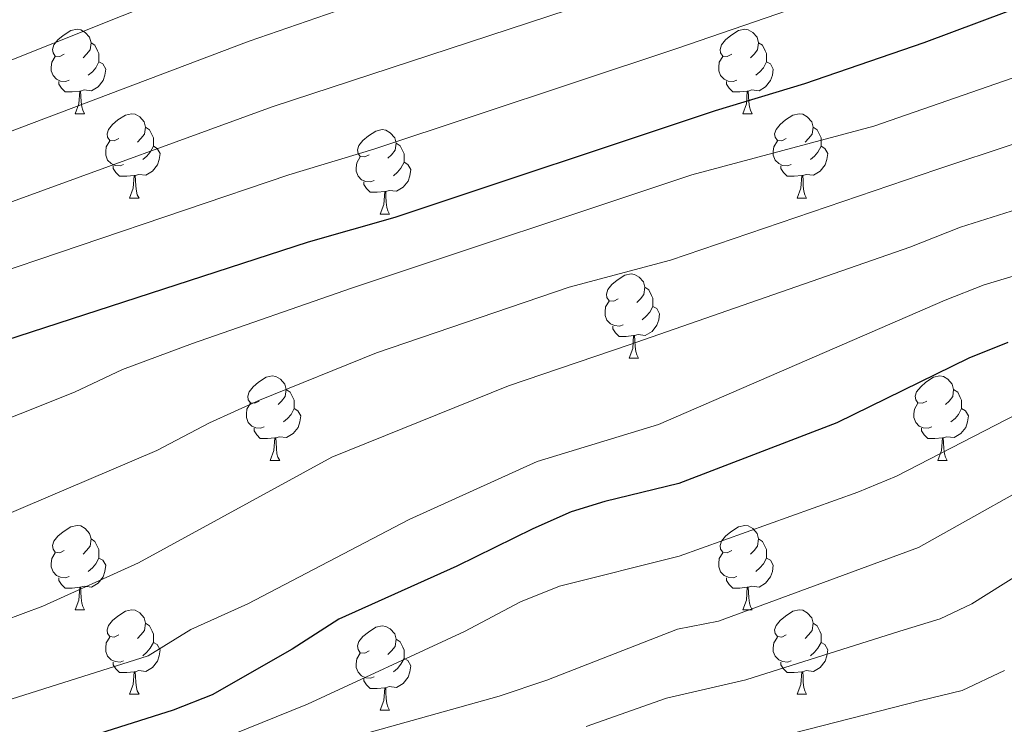
# Model space of a CAD drawing. Units: metres. Extents: x 660923 to 665447, y 4739171 to 4742246.
# Drawn here: x 663056 to 663173, y 4739674 to 4739758 of the extents above; entities that cross this region are included whole.
import ezdxf

# ---------------------------------------------------------------- set-up
doc = ezdxf.new("R2010")
doc.units = ezdxf.units.M
doc.header["$MEASUREMENT"] = 0
for name, color, linetype, lineweight in [('Level 36', 19, 'Continuous', 40), ('Level 4', 36, 'Continuous', 30), ('Level 5', 36, 'Continuous', 0)]:
    doc.layers.add(name, color=color, linetype=linetype, lineweight=lineweight)

msp = doc.modelspace()

# ---------------------------------------------------------------- linework, layer by layer
at = {"layer": 'Level 36', "color": 92, "linetype": 'Continuous', "lineweight": 0}
for points in [[(663060.87, 4739753.4), (663060.35, 4739753.14), (663059.81, 4739753.19), (663059.55, 4739753.56), (663059.49, 4739753.99), (663059.65, 4739754.51), (663060.13, 4739755.1), (663060.77, 4739755.63), (663061.67, 4739756.22), (663062.41, 4739756.38), (663062.84, 4739756.32), (663063.37, 4739756.01), (663063.9, 4739755.42), (663064.06, 4739754.78), (663063.95, 4739753.93), (663063.53, 4739753.4), (663063.11, 4739752.98)], [(663140.2, 4739753.4), (663139.67, 4739753.14), (663139.14, 4739753.19), (663138.88, 4739753.56), (663138.82, 4739753.99), (663138.98, 4739754.51), (663139.46, 4739755.1), (663140.1, 4739755.63), (663141, 4739756.22), (663141.74, 4739756.38), (663142.17, 4739756.32), (663142.7, 4739756.01), (663143.23, 4739755.42), (663143.39, 4739754.78), (663143.28, 4739753.93), (663142.85, 4739753.4), (663142.43, 4739752.98)], [(663064.06, 4739754.78), (663064.53, 4739754.47), (663064.85, 4739753.83), (663065.01, 4739753.51), (663065.01, 4739752.93), (663065.01, 4739752.5), (663064.64, 4739751.81), (663064.22, 4739751.33), (663063.74, 4739750.91)], [(663143.39, 4739754.78), (663143.86, 4739754.47), (663144.18, 4739753.83), (663144.34, 4739753.51), (663144.34, 4739752.93), (663144.34, 4739752.5), (663143.97, 4739751.81), (663143.55, 4739751.33), (663143.07, 4739750.91)], [(663061.46, 4739750.32), (663061.03, 4739750.16), (663060.45, 4739750.22), (663059.97, 4739750.43), (663059.55, 4739750.86), (663059.33, 4739751.44), (663059.33, 4739751.86), (663059.39, 4739752.45), (663059.81, 4739753.14)], [(663065.01, 4739752.5), (663065.47, 4739752.25), (663065.81, 4739751.64), (663065.7, 4739750.91), (663065.49, 4739750.27), (663064.91, 4739749.53), (663064.11, 4739749.05), (663063.26, 4739749.16), (663062.83, 4739749.03)], [(663140.79, 4739750.32), (663140.36, 4739750.16), (663139.78, 4739750.22), (663139.3, 4739750.43), (663138.88, 4739750.86), (663138.66, 4739751.44), (663138.66, 4739751.86), (663138.72, 4739752.45), (663139.14, 4739753.14)], [(663144.34, 4739752.5), (663144.79, 4739752.25), (663145.14, 4739751.64), (663145.03, 4739750.91), (663144.82, 4739750.27), (663144.23, 4739749.53), (663143.44, 4739749.05), (663142.59, 4739749.16), (663142.16, 4739749.03)], [(663062.72, 4739749.03), (663061.83, 4739748.94), (663060.99, 4739748.94), (663060.56, 4739749.37), (663060.24, 4739749.85), (663060.24, 4739750.16)], [(663142.05, 4739749.03), (663141.16, 4739748.94), (663140.31, 4739748.94), (663139.89, 4739749.37), (663139.57, 4739749.85), (663139.57, 4739750.16)], [(663062.17, 4739746.34), (663062.61, 4739747.5), (663062.72, 4739749.03), (663062.83, 4739749.03), (663062.87, 4739748.44), (663062.9, 4739747.76), (663062.97, 4739747.14), (663063.09, 4739746.74), (663063.3, 4739746.34)], [(663141.5, 4739746.34), (663141.94, 4739747.5), (663142.05, 4739749.03), (663142.16, 4739749.03), (663142.19, 4739748.44), (663142.23, 4739747.76), (663142.3, 4739747.14), (663142.41, 4739746.74), (663142.63, 4739746.34)], [(663062.17, 4739746.34), (663063.3, 4739746.34)], [(663067.35, 4739743.37), (663066.82, 4739743.1), (663066.29, 4739743.16), (663066.03, 4739743.53), (663065.97, 4739743.95), (663066.13, 4739744.47), (663066.61, 4739745.07), (663067.25, 4739745.6), (663068.15, 4739746.18), (663068.89, 4739746.34), (663069.31, 4739746.29), (663069.85, 4739745.97), (663070.37, 4739745.39), (663070.53, 4739744.75), (663070.43, 4739743.9), (663070, 4739743.37), (663069.58, 4739742.94)], [(663141.5, 4739746.34), (663142.63, 4739746.34)], [(663146.68, 4739743.37), (663146.15, 4739743.1), (663145.62, 4739743.16), (663145.35, 4739743.53), (663145.3, 4739743.95), (663145.46, 4739744.47), (663145.94, 4739745.07), (663146.57, 4739745.6), (663147.47, 4739746.18), (663148.22, 4739746.34), (663148.64, 4739746.29), (663149.17, 4739745.97), (663149.7, 4739745.39), (663149.86, 4739744.75), (663149.75, 4739743.9), (663149.33, 4739743.37), (663148.91, 4739742.94)], [(663070.53, 4739744.75), (663071.01, 4739744.43), (663071.33, 4739743.79), (663071.49, 4739743.47), (663071.49, 4739742.89), (663071.49, 4739742.47), (663071.11, 4739741.78), (663070.69, 4739741.3), (663070.21, 4739740.88)], [(663097.12, 4739741.46), (663096.59, 4739741.2), (663096.06, 4739741.25), (663095.8, 4739741.62), (663095.74, 4739742.05), (663095.9, 4739742.57), (663096.38, 4739743.16), (663097.02, 4739743.69), (663097.92, 4739744.28), (663098.66, 4739744.44), (663099.09, 4739744.38), (663099.62, 4739744.07), (663100.15, 4739743.48), (663100.31, 4739742.84), (663100.2, 4739741.99), (663099.77, 4739741.46), (663099.35, 4739741.04)], [(663149.86, 4739744.75), (663150.34, 4739744.43), (663150.65, 4739743.79), (663150.81, 4739743.47), (663150.81, 4739742.89), (663150.81, 4739742.47), (663150.44, 4739741.78), (663150.02, 4739741.3), (663149.54, 4739740.88)], [(663067.93, 4739740.29), (663067.51, 4739740.13), (663066.93, 4739740.19), (663066.45, 4739740.4), (663066.03, 4739740.82), (663065.81, 4739741.41), (663065.81, 4739741.83), (663065.87, 4739742.41), (663066.29, 4739743.1)], [(663147.26, 4739740.29), (663146.84, 4739740.13), (663146.25, 4739740.19), (663145.78, 4739740.4), (663145.35, 4739740.82), (663145.14, 4739741.41), (663145.14, 4739741.83), (663145.19, 4739742.41), (663145.62, 4739743.1)], [(663071.49, 4739742.47), (663071.94, 4739742.22), (663072.29, 4739741.6), (663072.17, 4739740.88), (663071.97, 4739740.24), (663071.38, 4739739.5), (663070.59, 4739739.02), (663069.73, 4739739.12), (663069.31, 4739738.99)], [(663100.31, 4739742.84), (663100.78, 4739742.53), (663101.1, 4739741.89), (663101.26, 4739741.57), (663101.26, 4739740.99), (663101.26, 4739740.56), (663100.89, 4739739.87), (663100.47, 4739739.39), (663099.99, 4739738.97)], [(663150.81, 4739742.47), (663151.27, 4739742.22), (663151.61, 4739741.6), (663151.5, 4739740.88), (663151.29, 4739740.24), (663150.71, 4739739.5), (663149.91, 4739739.02), (663149.06, 4739739.12), (663148.63, 4739738.99)], [(663097.71, 4739738.38), (663097.28, 4739738.22), (663096.7, 4739738.28), (663096.22, 4739738.49), (663095.8, 4739738.92), (663095.58, 4739739.5), (663095.58, 4739739.92), (663095.64, 4739740.51), (663096.06, 4739741.2)], [(663069.19, 4739738.99), (663068.31, 4739738.91), (663067.46, 4739738.91), (663067.03, 4739739.34), (663066.71, 4739739.81), (663066.71, 4739740.13)], [(663101.26, 4739740.56), (663101.71, 4739740.31), (663102.06, 4739739.7), (663101.95, 4739738.97), (663101.74, 4739738.33), (663101.15, 4739737.59), (663100.36, 4739737.11), (663099.51, 4739737.22), (663099.08, 4739737.09)], [(663148.52, 4739738.99), (663147.63, 4739738.91), (663146.79, 4739738.91), (663146.36, 4739739.34), (663146.04, 4739739.81), (663146.04, 4739740.13)], [(663068.65, 4739736.31), (663069.09, 4739737.47), (663069.19, 4739738.99), (663069.31, 4739738.99), (663069.34, 4739738.41), (663069.37, 4739737.72), (663069.45, 4739737.11), (663069.56, 4739736.71), (663069.77, 4739736.31)], [(663147.98, 4739736.31), (663148.41, 4739737.47), (663148.52, 4739738.99), (663148.63, 4739738.99), (663148.67, 4739738.41), (663148.7, 4739737.72), (663148.77, 4739737.11), (663148.89, 4739736.71), (663149.1, 4739736.31)], [(663098.97, 4739737.09), (663098.08, 4739737), (663097.23, 4739737), (663096.81, 4739737.43), (663096.49, 4739737.91), (663096.49, 4739738.22)], [(663068.65, 4739736.31), (663069.77, 4739736.31)], [(663098.42, 4739734.4), (663098.86, 4739735.56), (663098.97, 4739737.09), (663099.08, 4739737.09), (663099.11, 4739736.5), (663099.15, 4739735.82), (663099.22, 4739735.2), (663099.33, 4739734.8), (663099.55, 4739734.4)], [(663147.98, 4739736.31), (663149.1, 4739736.31)], [(663098.42, 4739734.4), (663099.55, 4739734.4)], [(663126.7, 4739724.32), (663126.17, 4739724.06), (663125.64, 4739724.11), (663125.37, 4739724.48), (663125.32, 4739724.9), (663125.48, 4739725.42), (663125.96, 4739726.02), (663126.59, 4739726.55), (663127.49, 4739727.14), (663128.24, 4739727.3), (663128.66, 4739727.24), (663129.19, 4739726.92), (663129.72, 4739726.34), (663129.88, 4739725.7), (663129.77, 4739724.85), (663129.35, 4739724.32), (663128.93, 4739723.9)], [(663129.88, 4739725.7), (663130.36, 4739725.38), (663130.67, 4739724.74), (663130.83, 4739724.42), (663130.83, 4739723.84), (663130.83, 4739723.42), (663130.46, 4739722.73), (663130.04, 4739722.25), (663129.56, 4739721.83)], [(663127.28, 4739721.24), (663126.86, 4739721.08), (663126.27, 4739721.14), (663125.8, 4739721.35), (663125.37, 4739721.78), (663125.16, 4739722.36), (663125.16, 4739722.78), (663125.21, 4739723.37), (663125.64, 4739724.06)], [(663130.83, 4739723.42), (663131.29, 4739723.17), (663131.63, 4739722.56), (663131.52, 4739721.83), (663131.31, 4739721.19), (663130.73, 4739720.45), (663129.93, 4739719.97), (663129.08, 4739720.08), (663128.65, 4739719.95)], [(663128.54, 4739719.95), (663127.65, 4739719.86), (663126.81, 4739719.86), (663126.38, 4739720.29), (663126.06, 4739720.77), (663126.06, 4739721.08)], [(663128, 4739717.26), (663128.43, 4739718.42), (663128.54, 4739719.95), (663128.65, 4739719.95), (663128.69, 4739719.36), (663128.72, 4739718.68), (663128.79, 4739718.06), (663128.91, 4739717.66), (663129.12, 4739717.26)], [(663128, 4739717.26), (663129.12, 4739717.26)], [(663084.06, 4739712.18), (663083.53, 4739711.92), (663083, 4739711.97), (663082.74, 4739712.34), (663082.68, 4739712.77), (663082.84, 4739713.29), (663083.32, 4739713.88), (663083.96, 4739714.41), (663084.86, 4739715), (663085.6, 4739715.16), (663086.03, 4739715.1), (663086.56, 4739714.79), (663087.09, 4739714.2), (663087.25, 4739713.56), (663087.14, 4739712.71), (663086.71, 4739712.18), (663086.29, 4739711.76)], [(663163.39, 4739712.18), (663162.86, 4739711.92), (663162.33, 4739711.97), (663162.06, 4739712.34), (663162.01, 4739712.76), (663162.17, 4739713.28), (663162.65, 4739713.88), (663163.28, 4739714.41), (663164.18, 4739715), (663164.93, 4739715.16), (663165.35, 4739715.1), (663165.88, 4739714.78), (663166.41, 4739714.2), (663166.57, 4739713.56), (663166.46, 4739712.71), (663166.04, 4739712.18), (663165.62, 4739711.76)], [(663087.25, 4739713.56), (663087.72, 4739713.25), (663088.04, 4739712.61), (663088.2, 4739712.29), (663088.2, 4739711.71), (663088.2, 4739711.28), (663087.83, 4739710.59), (663087.41, 4739710.11), (663086.93, 4739709.69)], [(663166.57, 4739713.56), (663167.05, 4739713.24), (663167.36, 4739712.6), (663167.52, 4739712.28), (663167.52, 4739711.7), (663167.52, 4739711.28), (663167.15, 4739710.59), (663166.73, 4739710.11), (663166.25, 4739709.69)], [(663084.65, 4739709.1), (663084.22, 4739708.94), (663083.64, 4739709), (663083.16, 4739709.21), (663082.74, 4739709.64), (663082.52, 4739710.22), (663082.52, 4739710.64), (663082.58, 4739711.23), (663083, 4739711.92)], [(663163.97, 4739709.1), (663163.55, 4739708.94), (663162.96, 4739709), (663162.49, 4739709.21), (663162.06, 4739709.64), (663161.85, 4739710.22), (663161.85, 4739710.64), (663161.9, 4739711.22), (663162.33, 4739711.92)], [(663088.2, 4739711.28), (663088.65, 4739711.03), (663089, 4739710.42), (663088.89, 4739709.69), (663088.68, 4739709.05), (663088.09, 4739708.31), (663087.3, 4739707.83), (663086.45, 4739707.94), (663086.02, 4739707.81)], [(663167.52, 4739711.28), (663167.98, 4739711.03), (663168.32, 4739710.42), (663168.21, 4739709.69), (663168, 4739709.05), (663167.42, 4739708.31), (663166.62, 4739707.83), (663165.77, 4739707.94), (663165.34, 4739707.8)], [(663085.91, 4739707.81), (663085.02, 4739707.72), (663084.17, 4739707.72), (663083.75, 4739708.15), (663083.43, 4739708.63), (663083.43, 4739708.94)], [(663165.23, 4739707.8), (663164.34, 4739707.72), (663163.5, 4739707.72), (663163.07, 4739708.15), (663162.75, 4739708.62), (663162.75, 4739708.94)], [(663085.36, 4739705.12), (663085.8, 4739706.28), (663085.91, 4739707.81), (663086.02, 4739707.81), (663086.05, 4739707.22), (663086.09, 4739706.54), (663086.16, 4739705.92), (663086.27, 4739705.52), (663086.49, 4739705.12)], [(663164.69, 4739705.12), (663165.12, 4739706.28), (663165.23, 4739707.8), (663165.34, 4739707.8), (663165.38, 4739707.22), (663165.41, 4739706.54), (663165.48, 4739705.92), (663165.6, 4739705.52), (663165.81, 4739705.12)], [(663085.36, 4739705.12), (663086.49, 4739705.12)], [(663164.69, 4739705.12), (663165.81, 4739705.12)], [(663060.87, 4739694.41), (663060.35, 4739694.15), (663059.81, 4739694.2), (663059.55, 4739694.57), (663059.49, 4739695), (663059.65, 4739695.52), (663060.13, 4739696.11), (663060.77, 4739696.64), (663061.67, 4739697.23), (663062.41, 4739697.39), (663062.84, 4739697.33), (663063.37, 4739697.02), (663063.9, 4739696.43), (663064.06, 4739695.79), (663063.95, 4739694.94), (663063.53, 4739694.41), (663063.11, 4739693.99)], [(663140.2, 4739694.41), (663139.67, 4739694.15), (663139.14, 4739694.2), (663138.88, 4739694.57), (663138.82, 4739695), (663138.98, 4739695.52), (663139.46, 4739696.11), (663140.1, 4739696.64), (663141, 4739697.23), (663141.74, 4739697.39), (663142.17, 4739697.33), (663142.7, 4739697.02), (663143.23, 4739696.43), (663143.39, 4739695.79), (663143.28, 4739694.94), (663142.85, 4739694.41), (663142.43, 4739693.99)], [(663064.06, 4739695.79), (663064.53, 4739695.48), (663064.85, 4739694.84), (663065.01, 4739694.52), (663065.01, 4739693.94), (663065.01, 4739693.51), (663064.64, 4739692.82), (663064.22, 4739692.34), (663063.74, 4739691.92)], [(663143.39, 4739695.79), (663143.86, 4739695.48), (663144.18, 4739694.84), (663144.34, 4739694.52), (663144.34, 4739693.94), (663144.34, 4739693.51), (663143.97, 4739692.82), (663143.55, 4739692.34), (663143.07, 4739691.92)], [(663061.46, 4739691.33), (663061.03, 4739691.17), (663060.45, 4739691.23), (663059.97, 4739691.44), (663059.55, 4739691.87), (663059.33, 4739692.45), (663059.33, 4739692.87), (663059.39, 4739693.46), (663059.81, 4739694.15)], [(663140.79, 4739691.33), (663140.36, 4739691.17), (663139.78, 4739691.23), (663139.3, 4739691.44), (663138.88, 4739691.87), (663138.66, 4739692.45), (663138.66, 4739692.87), (663138.72, 4739693.46), (663139.14, 4739694.15)], [(663065.01, 4739693.51), (663065.47, 4739693.26), (663065.81, 4739692.65), (663065.7, 4739691.92), (663065.49, 4739691.28), (663064.91, 4739690.54), (663064.11, 4739690.06), (663063.26, 4739690.17), (663062.83, 4739690.04)], [(663144.34, 4739693.51), (663144.79, 4739693.26), (663145.14, 4739692.65), (663145.03, 4739691.92), (663144.82, 4739691.28), (663144.23, 4739690.54), (663143.44, 4739690.06), (663142.59, 4739690.17), (663142.16, 4739690.04)], [(663062.72, 4739690.04), (663061.83, 4739689.95), (663060.99, 4739689.95), (663060.56, 4739690.38), (663060.24, 4739690.86), (663060.24, 4739691.17)], [(663142.05, 4739690.04), (663141.16, 4739689.95), (663140.31, 4739689.95), (663139.89, 4739690.38), (663139.57, 4739690.86), (663139.57, 4739691.17)], [(663062.17, 4739687.35), (663062.61, 4739688.51), (663062.72, 4739690.04), (663062.83, 4739690.04), (663062.87, 4739689.45), (663062.9, 4739688.77), (663062.97, 4739688.15), (663063.09, 4739687.75), (663063.3, 4739687.35)], [(663141.5, 4739687.35), (663141.94, 4739688.51), (663142.05, 4739690.04), (663142.16, 4739690.04), (663142.19, 4739689.45), (663142.23, 4739688.77), (663142.3, 4739688.15), (663142.41, 4739687.75), (663142.63, 4739687.35)], [(663062.17, 4739687.35), (663063.3, 4739687.35)], [(663067.35, 4739684.38), (663066.82, 4739684.11), (663066.29, 4739684.17), (663066.03, 4739684.54), (663065.97, 4739684.96), (663066.13, 4739685.48), (663066.61, 4739686.08), (663067.25, 4739686.61), (663068.15, 4739687.19), (663068.89, 4739687.35), (663069.31, 4739687.3), (663069.85, 4739686.98), (663070.37, 4739686.4), (663070.53, 4739685.76), (663070.43, 4739684.91), (663070, 4739684.38), (663069.58, 4739683.95)], [(663141.5, 4739687.35), (663142.63, 4739687.35)], [(663146.68, 4739684.38), (663146.15, 4739684.11), (663145.62, 4739684.17), (663145.35, 4739684.54), (663145.3, 4739684.96), (663145.46, 4739685.48), (663145.94, 4739686.08), (663146.57, 4739686.61), (663147.47, 4739687.19), (663148.22, 4739687.35), (663148.64, 4739687.3), (663149.17, 4739686.98), (663149.7, 4739686.4), (663149.86, 4739685.76), (663149.75, 4739684.91), (663149.33, 4739684.38), (663148.91, 4739683.95)], [(663070.53, 4739685.76), (663071.01, 4739685.44), (663071.33, 4739684.8), (663071.49, 4739684.48), (663071.49, 4739683.9), (663071.49, 4739683.48), (663071.11, 4739682.79), (663070.69, 4739682.31), (663070.21, 4739681.89)], [(663149.86, 4739685.76), (663150.34, 4739685.44), (663150.65, 4739684.8), (663150.81, 4739684.48), (663150.81, 4739683.9), (663150.81, 4739683.48), (663150.44, 4739682.79), (663150.02, 4739682.31), (663149.54, 4739681.89)], [(663097.12, 4739682.47), (663096.59, 4739682.21), (663096.06, 4739682.26), (663095.8, 4739682.63), (663095.74, 4739683.06), (663095.9, 4739683.58), (663096.38, 4739684.17), (663097.02, 4739684.7), (663097.92, 4739685.29), (663098.66, 4739685.45), (663099.09, 4739685.39), (663099.62, 4739685.08), (663100.15, 4739684.49), (663100.31, 4739683.85), (663100.2, 4739683), (663099.77, 4739682.47), (663099.35, 4739682.05)], [(663067.93, 4739681.3), (663067.51, 4739681.14), (663066.93, 4739681.2), (663066.45, 4739681.41), (663066.03, 4739681.83), (663065.81, 4739682.42), (663065.81, 4739682.84), (663065.87, 4739683.42), (663066.29, 4739684.11)], [(663071.49, 4739683.48), (663071.94, 4739683.23), (663072.29, 4739682.61), (663072.17, 4739681.89), (663071.97, 4739681.25), (663071.38, 4739680.51), (663070.59, 4739680.03), (663069.73, 4739680.13), (663069.31, 4739680)], [(663100.31, 4739683.85), (663100.78, 4739683.54), (663101.1, 4739682.9), (663101.26, 4739682.58), (663101.26, 4739682), (663101.26, 4739681.57), (663100.89, 4739680.88), (663100.47, 4739680.4), (663099.99, 4739679.98)], [(663147.26, 4739681.3), (663146.84, 4739681.14), (663146.25, 4739681.2), (663145.78, 4739681.41), (663145.35, 4739681.83), (663145.14, 4739682.42), (663145.14, 4739682.84), (663145.19, 4739683.42), (663145.62, 4739684.11)], [(663150.81, 4739683.48), (663151.27, 4739683.23), (663151.61, 4739682.61), (663151.5, 4739681.89), (663151.29, 4739681.25), (663150.71, 4739680.51), (663149.91, 4739680.03), (663149.06, 4739680.13), (663148.63, 4739680)], [(663097.71, 4739679.39), (663097.28, 4739679.23), (663096.7, 4739679.29), (663096.22, 4739679.5), (663095.8, 4739679.93), (663095.58, 4739680.51), (663095.58, 4739680.93), (663095.64, 4739681.52), (663096.06, 4739682.21)], [(663069.19, 4739680), (663068.31, 4739679.92), (663067.46, 4739679.92), (663067.03, 4739680.35), (663066.71, 4739680.82), (663066.71, 4739681.14)], [(663101.26, 4739681.57), (663101.71, 4739681.32), (663102.06, 4739680.71), (663101.95, 4739679.98), (663101.74, 4739679.34), (663101.15, 4739678.6), (663100.36, 4739678.12), (663099.51, 4739678.23), (663099.08, 4739678.1)], [(663148.52, 4739680), (663147.63, 4739679.92), (663146.79, 4739679.92), (663146.36, 4739680.35), (663146.04, 4739680.82), (663146.04, 4739681.14)], [(663068.65, 4739677.32), (663069.09, 4739678.48), (663069.19, 4739680), (663069.31, 4739680), (663069.34, 4739679.42), (663069.37, 4739678.73), (663069.45, 4739678.12), (663069.56, 4739677.72), (663069.77, 4739677.32)], [(663147.98, 4739677.32), (663148.41, 4739678.48), (663148.52, 4739680), (663148.63, 4739680), (663148.67, 4739679.42), (663148.7, 4739678.73), (663148.77, 4739678.12), (663148.89, 4739677.72), (663149.1, 4739677.32)], [(663098.97, 4739678.1), (663098.08, 4739678.01), (663097.23, 4739678.01), (663096.81, 4739678.44), (663096.49, 4739678.92), (663096.49, 4739679.23)], [(663098.42, 4739675.41), (663098.86, 4739676.57), (663098.97, 4739678.1), (663099.08, 4739678.1), (663099.11, 4739677.51), (663099.15, 4739676.83), (663099.22, 4739676.21), (663099.33, 4739675.81), (663099.55, 4739675.41)], [(663068.65, 4739677.32), (663069.77, 4739677.32)], [(663147.98, 4739677.32), (663149.1, 4739677.32)], [(663098.42, 4739675.41), (663099.55, 4739675.41)]]:
    msp.add_lwpolyline(points, dxfattribs=at)
at = {"layer": 'Level 4', "color": 36, "linetype": 'Continuous', "lineweight": 30}
for points in [[(662845.46, 4739667.13, 975), (662865.29, 4739673.71, 975), (662868.76, 4739674.58, 975), (662874.54, 4739675.37, 975), (662893.26, 4739675.98, 975), (662897.24, 4739676.52, 975), (662927.95, 4739684.29, 975), (662948.23, 4739687.89, 975), (662972.22, 4739693.48, 975), (662983.94, 4739695.85, 975), (663002.59, 4739701.58, 975), (663039.76, 4739714.82, 975), (663089.91, 4739731.11, 975), (663100.19, 4739734.02, 975), (663138.28, 4739746.71, 975), (663148.89, 4739749.94, 975), (663163.08, 4739754.8, 975), (663233.06, 4739780.99, 975)], [(663173.01, 4739719.13, 1000), (663168.38, 4739717.27, 1000), (663152.67, 4739709.58, 1000), (663133.93, 4739702.38, 1000), (663125.11, 4739700.24, 1000), (663121.13, 4739698.99, 1000), (663116.55, 4739696.98, 1000), (663107.53, 4739692.56, 1000), (663093.5, 4739686.26, 1000), (663087.96, 4739682.68, 1000), (663078.47, 4739677.25, 1000), (663073.82, 4739675.41, 1000), (663059.46, 4739670.86, 1000)]]:
    msp.add_polyline3d(points, dxfattribs=at)
at = {"layer": 'Level 5', "color": 36, "linetype": 'Continuous', "lineweight": 0}
for points in [[(662853.62, 4739702.17, 955), (662868.88, 4739705.82, 955), (662906.09, 4739713.44, 955), (662955.39, 4739721.52, 955), (662968.32, 4739724.52, 955), (662983.7, 4739728.56, 955), (663015.49, 4739738.82, 955), (663043.41, 4739748.28, 955), (663075.8, 4739761.24, 955), (663095.02, 4739768.2, 955), (663111.61, 4739773.98, 955), (663130.03, 4739779.56, 955), (663193.4, 4739802.68, 955)], [(662832.27, 4739687.82, 960), (662857.48, 4739695.17, 960), (662870.77, 4739698.22, 960), (662891.79, 4739701.8, 960), (662907.92, 4739705.23, 960), (662925.55, 4739708.49, 960), (662952.27, 4739712.93, 960), (662981.24, 4739719.66, 960), (662997.37, 4739724.64, 960), (663046.71, 4739741.28, 960), (663082.85, 4739754.98, 960), (663113.87, 4739765.69, 960), (663131.25, 4739771.06, 960), (663155.39, 4739779.74, 960), (663202.11, 4739797.42, 960)], [(662844.87, 4739675.23, 970), (662862.81, 4739680.85, 970), (662874.53, 4739683.03, 970), (662890.48, 4739684.23, 970), (662895.43, 4739684.94, 970), (662927.15, 4739692.36, 970), (662950.96, 4739696.54, 970), (662982.46, 4739703.64, 970), (663000.85, 4739709.27, 970), (663037.94, 4739722.27, 970), (663087.55, 4739739.07, 970), (663097.65, 4739742.11, 970), (663133.69, 4739754.08, 970), (663150.87, 4739760.02, 970), (663157.61, 4739761.9, 970), (663170.92, 4739767.18, 970), (663215.61, 4739783.77, 970)], [(662854.56, 4739687.43, 965), (662872.65, 4739690.62, 965), (662893.61, 4739693.37, 965), (662926.35, 4739700.42, 965), (662954.06, 4739705.27, 965), (662983.59, 4739712.12, 965), (662999.11, 4739716.96, 965), (663054.74, 4739735.91, 965), (663085.58, 4739747.16, 965), (663132.47, 4739762.57, 965), (663147.79, 4739767.48, 965), (663180.85, 4739780.64, 965)], [(662851.61, 4739660.54, 980), (662861.79, 4739667.13, 980), (662871.96, 4739670.85, 980), (662904.11, 4739674.42, 980), (662975.62, 4739684.43, 980), (662982.06, 4739685.6, 980), (663008.48, 4739692.73, 980), (663022.79, 4739697.27, 980), (663029.59, 4739700.29, 980), (663062.11, 4739713.23, 980), (663067.8, 4739715.92, 980), (663076.12, 4739719, 980), (663095, 4739725.61, 980), (663135.45, 4739739.08, 980), (663157.07, 4739744.87, 980), (663175.46, 4739751.25, 980)], [(663183.18, 4739745.88, 985), (663164.58, 4739739.72, 985), (663132.94, 4739728.93, 985), (663120.9, 4739725.71, 985), (663097.99, 4739717.89, 985), (663084.07, 4739712.28, 985), (663078.13, 4739709.6, 985), (663071.88, 4739706.29, 985), (663050.56, 4739697.23, 985), (663041.12, 4739693.94, 985), (663014.2, 4739685.41, 985), (662991.15, 4739679.79, 985), (662980.14, 4739677.93, 985), (662965.95, 4739676.35, 985), (662950.57, 4739675.37, 985), (662911.03, 4739671.9, 985)], [(662986.46, 4739673.14, 990), (663020.44, 4739677.61, 990), (663034.52, 4739680.8, 990), (663053.65, 4739686.06, 990), (663058.35, 4739687.78, 990), (663069.7, 4739692.94, 990), (663092.68, 4739705.49, 990), (663113.66, 4739713.98, 990), (663128.02, 4739718.86, 990), (663161.35, 4739730.49, 990), (663167.39, 4739732.85, 990), (663186.21, 4739738.79, 990)], [(663030.16, 4739671.47, 995), (663050.65, 4739675.49, 995), (663070.87, 4739681.88, 995), (663075.93, 4739685.03, 995), (663082.7, 4739688.07, 995), (663101.86, 4739698.1, 995), (663117.07, 4739704.99, 995), (663131.49, 4739709.4, 995), (663165.55, 4739724.17, 995), (663170.2, 4739726, 995), (663189.23, 4739731.7, 995)], [(663176.76, 4739712.02, 1005), (663159.78, 4739703.26, 1005), (663155.17, 4739701.33, 1005), (663133.97, 4739693.72, 1005), (663119.72, 4739690.17, 1005), (663115.08, 4739688.29, 1005), (663108.43, 4739684.76, 1005), (663089.8, 4739676.13, 1005), (663080.66, 4739672.47, 1005)], [(663180.51, 4739704.91, 1010), (663162.4, 4739694.75, 1010), (663138.64, 4739686.01, 1010), (663133.76, 4739685.07, 1010), (663118.23, 4739679, 1010), (663112.55, 4739677.1, 1010), (663087.48, 4739670.07, 1010)], [(663184.25, 4739697.8, 1015), (663168.74, 4739688.07, 1015), (663164.98, 4739686.28, 1015), (663160.18, 4739684.83, 1015), (663141.87, 4739679.03, 1015), (663132.45, 4739676.85, 1015), (663122.89, 4739673.49, 1015)], [(663172.61, 4739680.16, 1020), (663167.57, 4739677.78, 1020), (663162.68, 4739676.57, 1020), (663142.53, 4739671.42, 1020)]]:
    msp.add_polyline3d(points, dxfattribs=at)

doc.saveas('drawing.dxf')
